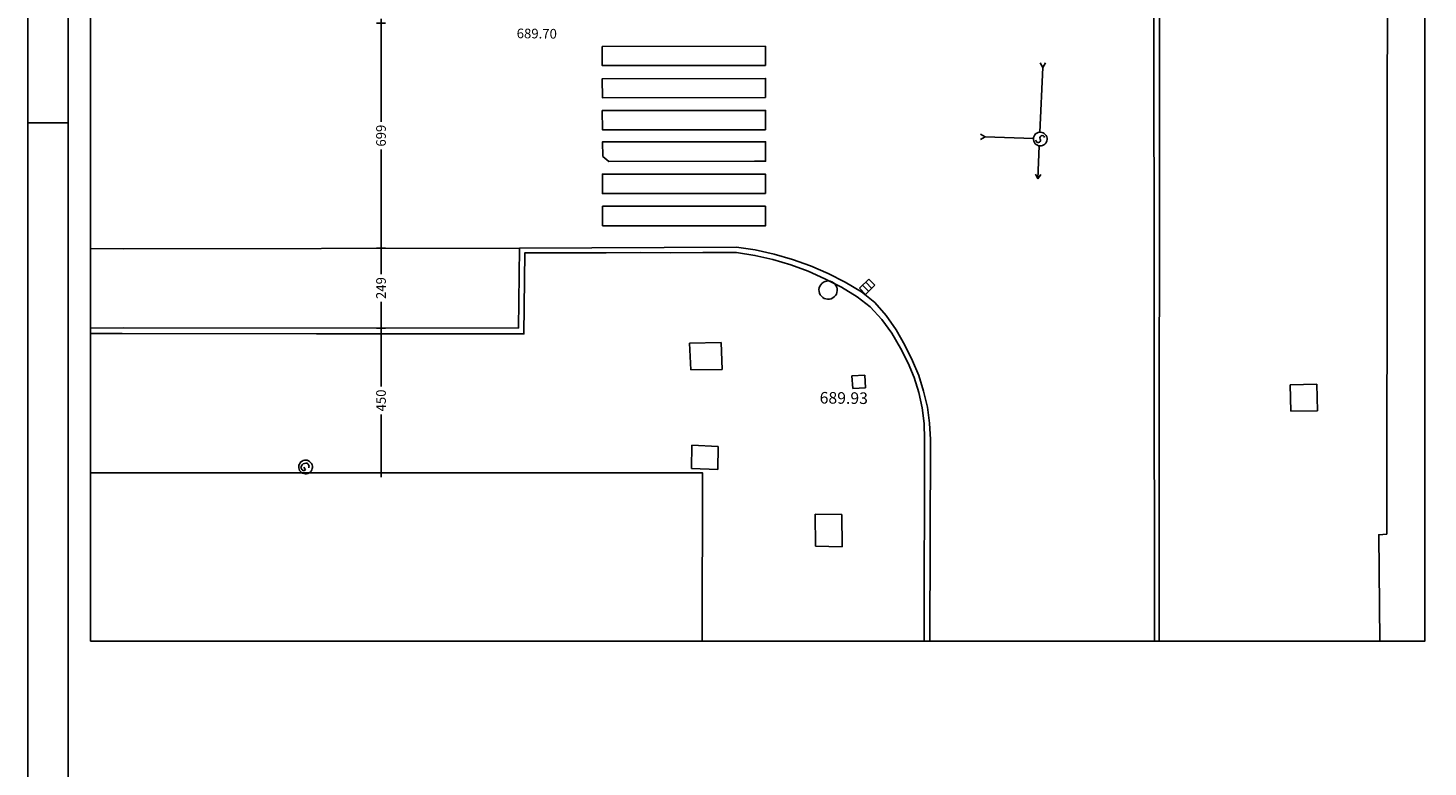
# Model space of a CAD drawing. Units: millimetres. Extents: x 57560 to 72907, y 118213 to 147089.
# Drawn here: x 57982 to 62335, y 123697 to 125995 of the extents above; entities that cross this region are included whole.
import ezdxf

# ---------------------------------------------------------------- set-up
doc = ezdxf.new("R2010")
doc.units = ezdxf.units.MM
doc.header["$PDSIZE"] = -3
doc.linetypes.add('1-1', pattern=[0])
doc.linetypes.add('CONTINUA', pattern=[0])
for name, color, linetype in [('0-COTAS', 7, 'CONTINUA'), ('0-MUROS', 5, 'Continuous'), ('0P33DEF', 8, 'Continuous'), ('BORDILLOS', 10, 'Continuous'), ('CARATULA', 7, 'CONTINUA'), ('COTAS ON', 222, 'Continuous'), ('INSTALACIONES', 51, 'Continuous'), ('MOBILIARIO_URBA', 102, 'Continuous'), ('SERVICIOS', 61, 'Continuous')]:
    doc.layers.add(name, color=color, linetype=linetype)
doc.styles.add('2', font='SIMPLEX.shx')
doc.styles.add('century', font='GOTHIC.TTF')
doc.dimstyles.new('ACOPIN', dxfattribs={"dimtxt": 30, "dimasz": 7, "dimexe": 0, "dimexo": 0, "dimgap": 5, "dimtad": 0, "dimdec": 0, "dimzin": 0, "dimdsep": 46, "dimtxsty": '2', "dimblk1": 'PIN1', "dimblk2": 'PIN2', "dimsah": 1, "dimcen": 0, "dimdle": 40, "dimse1": 1, "dimse2": 1, "dimadec": 0, "dimazin": 0, "dimtfac": 0.1, "dimtdec": 0, "dimtix": 1, "dimtofl": 0, "dimtmove": 2, "dimatfit": 3, "dimldrblk": 'PIN1', "dimfxl": 0, "dimtolj": 1, "dimtzin": 0, "dimarcsym": 0})

# ---------------------------------------------------------------- blocks, each defined once
blk = doc.blocks.new('A0')
at = {"layer": 'CARATULA'}
blk.add_line((-117.9, 59.4), (-118.9, 59.4), dxfattribs=at)
at = {"layer": 'CARATULA', "color": 7, "linetype": 'ByBlock'}
for points in [[(0, 84.1), (-118.9, 84.1), (-118.9, 0), (0, 0)], [(-1, 1), (-1, 83.1), (-117.9, 83.1), (-117.9, 1)]]:
    blk.add_lwpolyline(points, close=True, dxfattribs=at)
blk = doc.blocks.new('PIN1')
for p, q in [((2, 0), (-2, 0)), ((0, -2), (0, 2))]:
    blk.add_line(p, q)
at = {"const_width": 0.3}
blk.add_lwpolyline([(-0.15, 0, 1), (0.15, 0, 1)], format="xyb", close=True, dxfattribs=at)
blk = doc.blocks.new('PIN2')
for p, q in [((-2, 0), (2, 0)), ((0, 2), (0, -2))]:
    blk.add_line(p, q)
at = {"const_width": 0.3}
blk.add_lwpolyline([(-0.15, 0, 1), (0.15, 0, 1)], format="xyb", close=True, dxfattribs=at)
blk = doc.blocks.new('*D55')
at = {"layer": '0-COTAS', "color": 0, "lineweight": -2}
for p, q in [((59079.8, 126003.1), (59079.8, 125703.3)), ((59079.8, 125317.8), (59079.8, 125617.6))]:
    blk.add_line(p, q, dxfattribs=at)
at = {"layer": 'Defpoints', "color": 0}
for p in [(59501.6, 126010.1), (59079.8, 125310.8), (59502.6, 125310.8)]:
    blk.add_point(p, dxfattribs=at)
at = {"layer": '0-COTAS', "color": 0, "lineweight": -2, "xscale": 7, "yscale": 7, "zscale": 7}
for name, p, rotation in [('PIN1', (59079.8, 126010.1), 90), ('PIN2', (59079.8, 125310.8), 270)]:
    blk.add_blockref(name, p, dxfattribs=dict(at, rotation=rotation))
at = {"layer": '0-COTAS', "color": 0, "insert": (59079.8, 125660.5), "char_height": 30, "attachment_point": 5, "rotation": 90, "style": '2'}
blk.add_mtext('\\A1;699', dxfattribs=at)
blk = doc.blocks.new('*D56')
at = {"layer": '0-COTAS', "color": 0, "lineweight": -2}
for p, q in [((59079.8, 125303.8), (59079.8, 125229.3)), ((59079.8, 125069.2), (59079.8, 125143.6))]:
    blk.add_line(p, q, dxfattribs=at)
at = {"layer": 'Defpoints', "color": 0}
for p in [(59502.6, 125310.8), (59079.8, 125062.2), (59507, 125062.2)]:
    blk.add_point(p, dxfattribs=at)
at = {"layer": '0-COTAS', "color": 0, "lineweight": -2, "xscale": 7, "yscale": 7, "zscale": 7}
for name, p, rotation in [('PIN1', (59079.8, 125310.8), 90), ('PIN2', (59079.8, 125062.2), 270)]:
    blk.add_blockref(name, p, dxfattribs=dict(at, rotation=rotation))
at = {"layer": '0-COTAS', "color": 0, "insert": (59079.8, 125186.5), "char_height": 30, "attachment_point": 5, "rotation": 90, "style": '2'}
blk.add_mtext('\\A1;249', dxfattribs=at)
blk = doc.blocks.new('*D57')
at = {"layer": '0-COTAS', "color": 0, "lineweight": -2}
for p, q in [((59079.8, 125055.2), (59079.8, 124880.7)), ((59079.8, 124619.1), (59079.8, 124793.5))]:
    blk.add_line(p, q, dxfattribs=at)
at = {"layer": 'Defpoints', "color": 0}
for p in [(59507, 125062.2), (59079.8, 124612.1), (59460.6, 124612.1)]:
    blk.add_point(p, dxfattribs=at)
at = {"layer": '0-COTAS', "color": 0, "lineweight": -2, "xscale": 7, "yscale": 7, "zscale": 7}
for name, p, rotation in [('PIN1', (59079.8, 125062.2), 90), ('PIN2', (59079.8, 124612.1), 270)]:
    blk.add_blockref(name, p, dxfattribs=dict(at, rotation=rotation))
at = {"layer": '0-COTAS', "color": 0, "insert": (59079.8, 124837.1), "char_height": 30, "attachment_point": 5, "rotation": 90, "style": '2'}
blk.add_mtext('\\A1;450', dxfattribs=at)

msp = doc.modelspace()

# ---------------------------------------------------------------- linework, layer by layer
msp.add_lwpolyline([(58176.647, 124088.143), (62324.629, 124088.143), (62324.629, 128252.325), (58176.647, 128252.325)], close=True)
at = {"layer": '0-MUROS'}
for points in [[(62184.556, 124088.143), (62181.628, 124419.743), (62206.257, 124421.424), (62208.627, 126410.961), (62183.258, 126420.257), (62185.741, 128252.325)], [(58176.647, 124611.54), (58842.171, 124612.071), (60079.099, 124612.092), (60078.176, 124088.143)]]:
    msp.add_lwpolyline(points, dxfattribs=at)
at = {"layer": '0P33DEF'}
for points in [[(60274.614, 125878.603), (60275.039, 125938.284), (59767.401, 125937.604), (59767.835, 125878.436), (60274.614, 125878.603)], [(60274.993, 125778.619), (60275.417, 125838.3), (59767.78, 125837.62), (59768.213, 125778.452), (60274.993, 125778.619)], [(60275.371, 125678.635), (60275.282, 125739.174), (59767.645, 125738.494), (59768.592, 125678.468), (60275.371, 125678.635)], [(59768.994, 125595.976), (59768.713, 125641.252), (60275.492, 125641.419), (60275.581, 125580.88), (60240.595, 125580.928)], [(60240.595, 125580.928), (59787.666, 125580.345), (59768.994, 125595.976)], [(60275.101, 125480.383), (60275.012, 125540.922), (59768.233, 125540.755), (59768.322, 125480.216), (60275.101, 125480.383)], [(60275.39, 125440.937), (60275.479, 125380.398), (59768.7, 125380.231), (59768.611, 125440.771), (60275.39, 125440.937)]]:
    msp.add_lwpolyline(points, dxfattribs=at)
at = {"layer": 'BORDILLOS', "linetype": '1-1'}
for points in [[(61499.165, 124088.143), (61499.524, 126105.792), (61499.033, 126751.281), (61498.004, 127188.968), (61750.281, 127187.812), (61750.154, 128252.325)], [(61483.957, 124088.143), (61482.295, 126097.583)], [(60184.631, 125314.215), (59510.559, 125310.82), (59507.036, 125062.15), (58279.176, 125062.496), (58176.647, 125062.33)], [(59510.559, 125310.82), (58278.141, 125309.046), (58176.647, 125309.127)], [(60785.635, 124088.143), (60788.385, 124715.541), (60785.484, 124766.171), (60778.246, 124816.514), (60766.83, 124866.048), (60751.365, 124914.267), (60732.01, 124960.672), (60708.206, 125009.042), (60681.286, 125056.678), (60650.385, 125101.503), (60614.629, 125141.43), (60573.155, 125174.418), (60522.494, 125204.802), (60469.708, 125231.922), (60415.115, 125255.653), (60358.997, 125275.874), (60301.68, 125292.453), (60243.448, 125305.28), (60184.631, 125314.215)], [(60185.297, 125297.555), (60079.986, 125296.753), (59978.564, 125295.993), (59885.421, 125297.133), (59779.883, 125296.184), (59526.52, 125295.629), (59524.072, 125044.072), (58879.332, 125044.471), (58275.575, 125045.684), (58176.647, 125045.302)], [(60768.396, 124088.143), (60769.36, 124716.489), (60767.988, 124765.168), (60762.097, 124813.706), (60751.83, 124861.516), (60737.349, 124907.993), (60718.804, 124952.575), (60695.058, 124999.698), (60667.849, 125045.81), (60636.645, 125089.078), (60600.841, 125127.683), (60559.898, 125159.801), (60510.969, 125189.239), (60460.06, 125215.617), (60407.426, 125238.819), (60353.373, 125258.725), (60298.142, 125275.224), (60242.028, 125288.211), (60185.297, 125297.555)]]:
    msp.add_lwpolyline(points, dxfattribs=at)
at = {"layer": 'INSTALACIONES', "color": 5}
for p, q in [((61137.145, 125872.322), (61128.258, 125671.448)), ((61137.145, 125872.322), (61129.13, 125886.676)), ((61137.145, 125872.322), (61145.343, 125886.572)), ((60957.813, 125656.51), (60943.247, 125648.885)), ((60957.813, 125656.51), (60943.789, 125665.09)), ((60957.813, 125656.51), (61108.27, 125651.483)), ((61126.381, 125629.029), (61121.834, 125526.265)), ((61121.834, 125526.265), (61114.719, 125541.086)), ((61121.834, 125526.265), (61130.896, 125539.982))]:
    msp.add_line(p, q, dxfattribs=at)
at = {"layer": 'INSTALACIONES'}
for p, q in [((61141.523, 125657.33), (61142.857, 125655.099)), ((61117.251, 125642.544), (61114.823, 125646.603))]:
    msp.add_line(p, q, dxfattribs=at)
for centre, radius, start, end in [((61129.389, 125649.933), 21.32, 31.203436, 30.566823), ((61135.429, 125653.685), 7.11, 30.88513, 210.88513), ((61123.353, 125646.194), 7.11, 210.88513, 30.88513)]:
    msp.add_arc(centre, radius, start, end, dxfattribs=at)
at = {"layer": 'MOBILIARIO_URBA'}
for p, q in [((60543.937, 124913.77), (60583.767, 124915.967)), ((60546.134, 124873.94), (60543.937, 124913.77)), ((60583.767, 124915.967), (60585.973, 124876.142)), ((60585.973, 124876.142), (60546.134, 124873.94)), ((61906.635, 124886.117), (61989.385, 124887.838)), ((61908.356, 124803.366), (61906.635, 124886.117)), ((61989.385, 124887.838), (61991.107, 124805.088)), ((61991.107, 124805.088), (61908.356, 124803.366)), ((58844.781, 124621.753), (58839.92, 124629.881)), ((58840.713, 124619.32), (58844.781, 124621.753))]:
    msp.add_line(p, q, dxfattribs=at)
for centre, radius, start, end in [((58845.204, 124630.28), 21.32, 120.88513, 300.88513), ((58840.654, 124628.945), 9.62, 151.395367, 270.374892), ((58846.159, 124626.365), 15.69, 88.994338, 152.775921), ((58845.204, 124630.28), 21.32, 300.88513, 120.88513), ((58846.499, 124632.441), 9.62, 331.395367, 90.374892)]:
    msp.add_arc(centre, radius, start, end, dxfattribs=at)
at = {"layer": 'SERVICIOS'}
for p, q in [((60596.242, 125214.387), (60567.422, 125185.951)), ((60567.422, 125185.951), (60586.373, 125166.734)), ((60595.99, 125176.215), (60577.03, 125195.427)), ((60586.373, 125166.734), (60615.202, 125195.175)), ((60605.599, 125185.691), (60586.633, 125204.911)), ((60615.202, 125195.175), (60596.242, 125214.387)), ((60038.806, 125015.701), (60136.908, 125017.003)), ((60038.806, 125015.701), (60136.908, 125017.003)), ((60042.62, 124932.315), (60038.806, 125015.701)), ((60042.62, 124932.315), (60038.806, 125015.701)), ((60136.908, 125017.003), (60140.723, 124933.617)), ((60136.908, 125017.003), (60140.723, 124933.617)), ((60140.723, 124933.617), (60042.62, 124932.315)), ((60140.723, 124933.617), (60042.62, 124932.315)), ((60543.937, 124913.77), (60583.767, 124915.967)), ((60546.134, 124873.94), (60543.937, 124913.77)), ((60583.767, 124915.967), (60585.973, 124876.142)), ((60585.973, 124876.142), (60546.134, 124873.94)), ((60044.604, 124625.95), (60045.629, 124698.108)), ((60044.604, 124625.95), (60045.629, 124698.108)), ((60045.629, 124698.108), (60128.009, 124694.353)), ((60045.629, 124698.108), (60128.009, 124694.353)), ((60128.009, 124694.353), (60126.978, 124622.203)), ((60128.009, 124694.353), (60126.978, 124622.203)), ((60126.978, 124622.203), (60044.604, 124625.95)), ((60126.978, 124622.203), (60044.604, 124625.95)), ((60430.226, 124383.683), (60429.662, 124483.824)), ((60429.662, 124483.824), (60512.6, 124482.29)), ((60430.226, 124383.683), (60429.662, 124483.824)), ((60429.662, 124483.824), (60512.6, 124482.29)), ((60512.6, 124482.29), (60513.164, 124382.149)), ((60512.6, 124482.29), (60513.164, 124382.149)), ((60513.164, 124382.149), (60430.226, 124383.683)), ((60513.164, 124382.149), (60430.226, 124383.683))]:
    msp.add_line(p, q, dxfattribs=at)
msp.add_arc((60469.749, 125180.209), 28.42, 31.203436, 30.566823, dxfattribs=at)

# ---------------------------------------------------------------- block references
at = {"layer": 'CARATULA', "xscale": 125, "yscale": 125, "zscale": 125}
msp.add_blockref('A0', (72844.847, 118275.146), dxfattribs=at)

# ---------------------------------------------------------------- texts
at = {"layer": 'COTAS ON', "style": 'century'}
msp.add_text('689.70', height=30, rotation=359.385113, dxfattribs=at).set_placement((59501.489, 125963.483))
at = {"layer": 'MOBILIARIO_URBA'}
msp.add_text('689.93', height=36, rotation=359.385113, dxfattribs=at).set_placement((60443.343, 124827.605))

# ---------------------------------------------------------------- dimensions: what is measured, and where the dimension line sits
at = {"layer": '0-COTAS'}
for base, p1, p2, picture, middle in [((59079.844, 125310.809), (59501.553, 126010.131), (59502.56, 125310.809), '*D55', (59079.844, 125660.47)), ((59079.844, 125062.15), (59502.56, 125310.809), (59507.036, 125062.15), '*D56', (59079.844, 125186.48)), ((59079.844, 124612.081), (59507.036, 125062.15), (59460.635, 124612.081), '*D57', (59079.844, 124837.116))]:
    dim = msp.add_linear_dim(base=base, p1=p1, p2=p2, angle=90, dimstyle='ACOPIN', dxfattribs=at)
    dim.commit()
    dim.dimension.update_dxf_attribs({"geometry": picture, "text_midpoint": middle})

doc.saveas('drawing.dxf')
